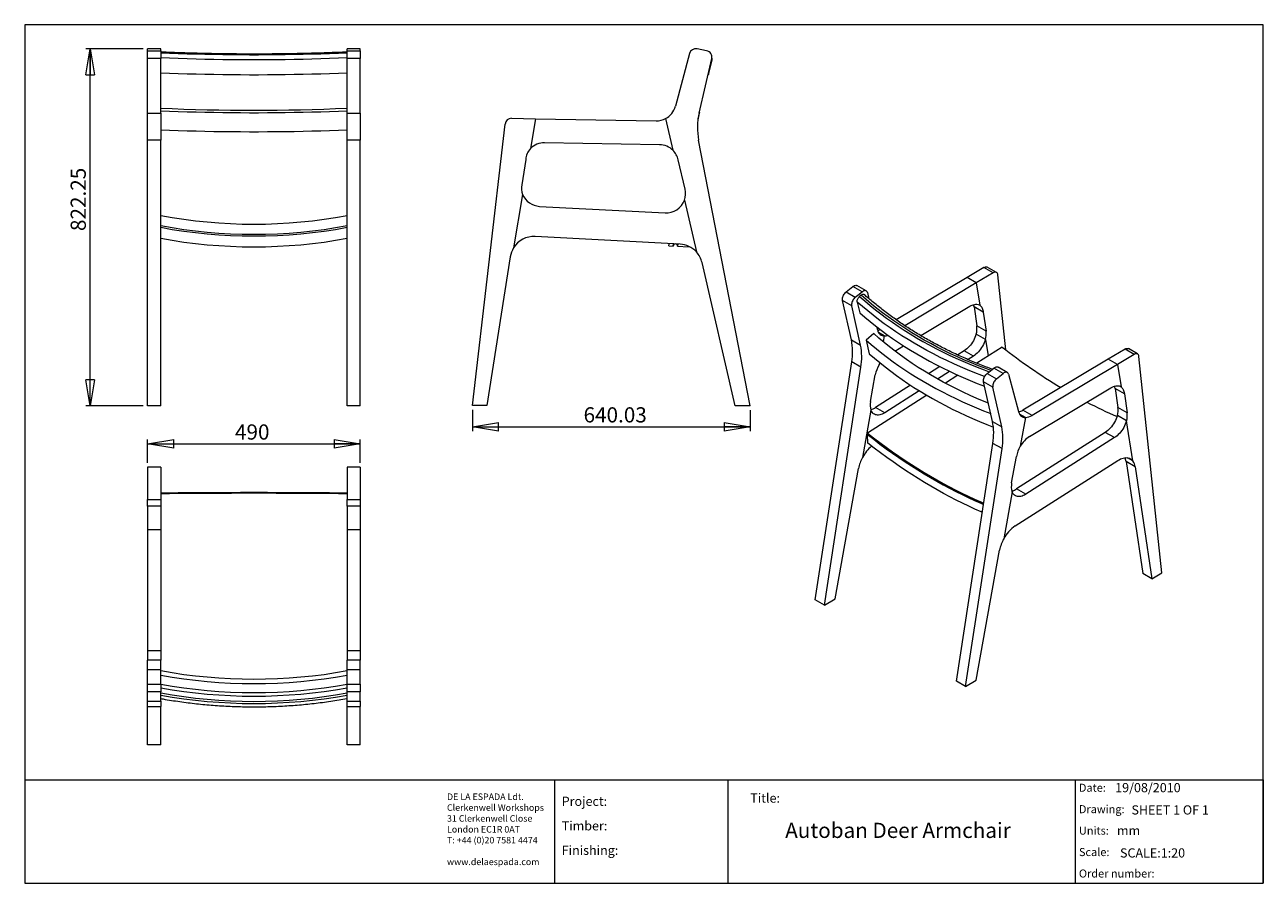
# Model space of a CAD drawing. Units: millimetres. Extents: x 6 to 291, y 6 to 204.
import ezdxf

# ---------------------------------------------------------------- set-up
doc = ezdxf.new("R2010")
doc.units = ezdxf.units.MM
doc.styles.add('SLDTEXTSTYLE0', font='TXT', dxfattribs={"width": 0.75})
doc.styles.add('SLDTEXTSTYLE1', font='TXT', dxfattribs={"width": 0.6875})
doc.dimstyles.new('SLDDIMSTYLE0', dxfattribs={"dimtxt": 3.5, "dimasz": 6, "dimexe": 0, "dimexo": 0.0625, "dimgap": 0.875, "dimtad": 1, "dimtoh": 1, "dimlfac": 10, "dimrnd": 1e-09, "dimzin": 12, "dimdsep": 46, "dimtxsty": 'SLDTEXTSTYLE0', "dimblk1": 'CLOSED', "dimblk2": 'CLOSED', "dimsah": 1, "dimcen": 0.09, "dimadec": 0, "dimazin": 0, "dimtfac": 1, "dimtofl": 0, "dimtmove": 0, "dimatfit": 3, "dimldrblk": 'CLOSED', "dimfxl": 0, "dimtolj": 1, "dimtzin": 12, "dimarcsym": 0})

# ---------------------------------------------------------------- blocks, each defined once
blk = doc.blocks.new('SW_NOTE_0')
at = {"color": 0, "linetype": 'Continuous', "lineweight": 0, "char_height": 1.5, "attachment_point": 1, "style": 'SLDTEXTSTYLE0'}
for s, insert in [('DE LA ESPADA Ldt.', (0, 1.93)), ('Clerkenwell Workshops', (0, -0.57)), ('31 Clerkenwell Close', (0, -3.07)), ('London EC1R 0AT', (0, -5.57)), ('T: +44 (0)20 7581 4474', (0, -8.07)), ('www.delaespada.com', (0, -13.07))]:
    blk.add_mtext(s, dxfattribs=dict(at, insert=insert))
blk = doc.blocks.new('SW_NOTE_1')
at = {"color": 0, "linetype": 'Continuous', "lineweight": 0, "attachment_point": 1, "style": 'SLDTEXTSTYLE0'}
for s, insert, char_height in [('Date:', (0, 2.39), 1.852), ('Drawing:', (0, -2.55), 1.852), ('Units:', (0, -7.49), 1.852), ('Scale:', (0, -12.43), 1.852), ('Order number:', (0, -17.37), 1.8521)]:
    blk.add_mtext(s, dxfattribs=dict(at, insert=insert, char_height=char_height))
blk = doc.blocks.new('SW_NOTE_2')
at = {"color": 0, "linetype": 'Continuous', "lineweight": 0, "char_height": 2.117, "attachment_point": 1, "style": 'SLDTEXTSTYLE0'}
for s, insert in [('Project:', (0, 2.73)), ('Timber:', (0, -2.92)), ('Finishing:', (0, -8.56))]:
    blk.add_mtext(s, dxfattribs=dict(at, insert=insert))
blk = doc.blocks.new('_CLOSED')
at = {"color": 0, "linetype": 'ByBlock', "lineweight": -2}
for p, q in [((-1, 0.166667), (0, 0)), ((-1, 0.166667), (-1, -0.166667)), ((0, 0), (-1, -0.166667)), ((0, 0), (-1, 0))]:
    blk.add_line(p, q, dxfattribs=at)
blk = doc.blocks.new('*D5')
at = {"color": 7, "linetype": 'Continuous', "lineweight": 0}
for p, q in [((33.32, 198.5), (20.08, 198.5)), ((21.08, 116.28), (21.08, 198.5)), ((33.32, 116.28), (20.08, 116.28))]:
    blk.add_line(p, q, dxfattribs=at)
at = {"color": 7, "linetype": 'Continuous', "lineweight": 0, "xscale": 6, "yscale": 6}
for p, rotation in [((21.08, 198.5, -20.48), 90.0000000000004), ((21.08, 116.28, -20.48), 270.0000000000004)]:
    blk.add_blockref('_CLOSED', p, dxfattribs=dict(at, rotation=rotation))
at = {"color": 7, "linetype": 'Continuous', "lineweight": 0, "insert": (16.57, 156.53), "char_height": 3.5, "attachment_point": 1, "rotation": 90, "style": 'SLDTEXTSTYLE0'}
blk.add_mtext('822.25', dxfattribs=at)
blk = doc.blocks.new('*D6')
at = {"color": 7, "linetype": 'Continuous', "lineweight": 0}
for p, q in [((109.21, 115.32), (109.21, 110.42)), ((173.21, 115.28), (173.21, 110.42)), ((109.21, 111.42), (173.21, 111.42))]:
    blk.add_line(p, q, dxfattribs=at)
at = {"color": 7, "linetype": 'Continuous', "lineweight": 0, "xscale": 6, "yscale": 6, "rotation": 180.0000000000004}
blk.add_blockref('_CLOSED', (109.21, 111.42, -48.28), dxfattribs=at)
at = {"color": 7, "linetype": 'Continuous', "lineweight": 0, "xscale": 6, "yscale": 6}
blk.add_blockref('_CLOSED', (173.21, 111.42, -48.28), dxfattribs=at)
at = {"color": 7, "linetype": 'Continuous', "lineweight": 0, "insert": (134.79, 115.93), "char_height": 3.5, "attachment_point": 1, "style": 'SLDTEXTSTYLE0'}
blk.add_mtext('640.03', dxfattribs=at)
blk = doc.blocks.new('*D7')
at = {"color": 7, "linetype": 'Continuous', "lineweight": 0}
for p, q in [((34.32, 103.15), (34.32, 108.47)), ((34.32, 107.47), (83.32, 107.47)), ((83.32, 103.15), (83.32, 108.47))]:
    blk.add_line(p, q, dxfattribs=at)
at = {"color": 7, "linetype": 'Continuous', "lineweight": 0, "xscale": 6, "yscale": 6, "rotation": 180.0000000000004}
blk.add_blockref('_CLOSED', (34.32, 107.47, 7.48), dxfattribs=at)
at = {"color": 7, "linetype": 'Continuous', "lineweight": 0, "xscale": 6, "yscale": 6}
blk.add_blockref('_CLOSED', (83.32, 107.47, 7.48), dxfattribs=at)
at = {"color": 7, "linetype": 'Continuous', "lineweight": 0, "insert": (54.45, 111.98), "char_height": 3.5, "attachment_point": 1, "style": 'SLDTEXTSTYLE0'}
blk.add_mtext('490', dxfattribs=at)

msp = doc.modelspace()

# ---------------------------------------------------------------- linework, layer by layer
at = {"color": 7, "linetype": 'Continuous', "lineweight": 0}
for p, q in [((291.4434, 204.0472), (5.9961, 204.0472)), ((5.9961, 204.0472), (5.9961, 6.2759)), ((291.4434, 6.2759), (291.4434, 204.0472)), ((5.9961, 30.0727), (291.4434, 30.0727)), ((5.9961, 30.0727), (5.9961, 6.2759)), ((128.0769, 30.0727), (128.0769, 6.2759)), ((168.0769, 30.0727), (168.0769, 6.2759)), ((248.0769, 30.0727), (248.0769, 6.2759)), ((291.4434, 30.0727), (291.4434, 6.2759)), ((5.9961, 6.2759), (291.4434, 6.2759)), ((5.9961, 6.2759), (291.4434, 6.2759))]:
    msp.add_line(p, q, dxfattribs=at)
at = {"color": 7, "linetype": 'Continuous', "lineweight": 15}
for p, q in [((37.3191, 198.5325), (34.3191, 198.5325)), ((34.3191, 198.5049), (34.3191, 198.5325)), ((37.3191, 198.5049), (34.3191, 198.5049)), ((34.3191, 198.076), (34.3191, 198.5049)), ((34.3191, 198.076), (37.3191, 198.076)), ((34.3191, 196.2661), (34.3191, 198.076)), ((37.3191, 198.5325), (37.3191, 198.5049)), ((37.3191, 198.076), (37.3191, 198.5049)), ((37.3191, 198.076), (37.3191, 196.2661)), ((83.3191, 198.5325), (80.3191, 198.5325)), ((80.3191, 198.5049), (80.3191, 198.5325)), ((83.3191, 198.5049), (80.3191, 198.5049)), ((80.3191, 198.076), (80.3191, 198.5049)), ((80.3191, 198.076), (83.3191, 198.076)), ((80.3191, 196.2661), (80.3191, 198.076)), ((83.3191, 198.5325), (83.3191, 198.5049)), ((83.3191, 198.076), (83.3191, 198.5049)), ((83.3191, 198.076), (83.3191, 196.2661)), ((159.2152, 197.4207), (155.9564, 185.2589)), ((163.1569, 198.076), (160.9503, 198.5049)), ((37.3191, 196.2661), (34.3191, 196.2661)), ((34.3191, 183.6828), (34.3191, 196.2661)), ((37.3191, 183.6828), (37.3191, 196.2661)), ((83.3191, 196.2661), (80.3191, 196.2661)), ((80.3191, 183.6828), (80.3191, 196.2661)), ((83.3191, 183.6828), (83.3191, 196.2661)), ((161.4272, 183.6828), (164.3323, 196.2661)), ((163.6023, 192.5497), (164.4112, 195.955)), ((34.3191, 183.6828), (37.3191, 183.6828)), ((34.3191, 177.4464), (34.3191, 183.6828)), ((37.3191, 183.6828), (37.3191, 177.4464)), ((80.3191, 183.6828), (83.3191, 183.6828)), ((80.3191, 177.4464), (80.3191, 183.6828)), ((83.3191, 183.6828), (83.3191, 177.4464)), ((161.1863, 182.3789), (161.5223, 183.7934)), ((109.2052, 116.3193), (116.689, 181.1782)), ((118.2052, 182.506), (123.7012, 182.4101)), ((123.7012, 182.4101), (122.5296, 175.5206)), ((123.7012, 182.4101), (151.5312, 181.9243)), ((153.6955, 182.4362), (155.38, 175.1398)), ((34.3191, 116.2796), (34.3191, 177.4464)), ((37.3191, 177.4464), (34.3191, 177.4464)), ((37.3191, 116.2796), (37.3191, 177.4464)), ((83.3191, 177.4464), (80.3191, 177.4464)), ((80.3191, 116.2796), (80.3191, 177.4464)), ((83.3191, 116.2796), (83.3191, 177.4464)), ((173.2079, 116.2796), (161.3183, 177.4464)), ((152.3248, 176.4096), (125.824, 176.8722)), ((121.4527, 173.0251), (120.5291, 167.1993)), ((158.1835, 166.1975), (156.6309, 172.9226)), ((120.7368, 164.9779), (118.6377, 152.6337)), ((158.0311, 163.6563), (160.784, 151.7323)), ((124.651, 162.2201), (153.5612, 160.6915)), ((157.029, 153.4984), (123.6251, 155.2645)), ((154.4673, 153.1331), (155.4659, 153.0803)), ((156.4645, 153.0275), (158.961, 152.8955)), ((117.8967, 150.5956), (112.4625, 116.3193)), ((169.7079, 116.2796), (162.0977, 149.2433)), ((223.1935, 145.801), (206.875, 136.0516)), ((227.0797, 148.1227), (223.1935, 145.801)), ((225.3148, 144.5763), (223.1935, 145.801)), ((229.201, 146.8981), (225.3148, 144.5763)), ((229.201, 146.8981), (227.0797, 148.1227)), ((229.9695, 146.9833), (227.8482, 148.2079)), ((232.1044, 129.1635), (230.2732, 146.4329)), ((195.2941, 142.4868), (196.8544, 143.7378)), ((198.9757, 142.5132), (196.8544, 143.7378)), ((199.9281, 142.7268), (197.8067, 143.9514)), ((225.3148, 144.5763), (208.8279, 134.7263)), ((225.3148, 144.5763), (226.1433, 139.429)), ((196.5843, 139.3046), (194.463, 140.5292)), ((196.5172, 131.4403), (194.463, 140.5292)), ((195.2941, 142.4868), (197.4154, 141.2622)), ((197.4154, 141.2622), (198.9757, 142.5132)), ((197.875, 140.165), (198.447, 137.7147)), ((198.761, 141.7588), (198.4112, 141.4608)), ((200.2026, 142.3362), (200.576, 140.9428)), ((198.6385, 130.2157), (196.5843, 139.3046)), ((212.5064, 132.4324), (223.8138, 139.1879)), ((226.9047, 137.831), (224.7834, 139.0556)), ((224.7834, 139.0556), (225.4365, 134.6756)), ((226.1433, 139.429), (226.0947, 139.4571)), ((226.9047, 137.831), (227.5579, 133.451)), ((202.2997, 134.509), (202.5069, 133.7358)), ((227.5579, 133.451), (225.4365, 134.6756)), ((196.5172, 131.4403), (198.6385, 130.2157)), ((201.6671, 132.9036), (199.9178, 131.4139)), ((199.9178, 131.4139), (200.6532, 128.2634)), ((204.1057, 132.3538), (202.7612, 133.13)), ((204.1057, 132.3538), (203.8645, 131.0087)), ((227.4109, 131.5523), (225.2896, 132.777)), ((227.4109, 131.5523), (228.0244, 127.7407)), ((206.5534, 128.8758), (208.5592, 130.0741)), ((222.5219, 128.9273), (221.0301, 127.975)), ((224.6432, 127.7026), (222.5219, 128.9273)), ((231.2685, 129.8116), (225.4149, 126.075)), ((259.6066, 129.3454), (255.7204, 127.0236)), ((261.728, 128.1207), (259.6066, 129.3454)), ((262.4964, 128.2059), (260.3751, 129.4305)), ((188.1869, 71.5939), (196.5942, 126.3925)), ((198.7155, 125.1679), (196.5942, 126.3925)), ((203.012, 126.252), (202.9145, 125.7084)), ((224.6432, 127.7026), (223.4076, 126.9139)), ((255.7204, 127.0236), (236.0416, 115.2666)), ((257.8418, 125.799), (238.1629, 114.042)), ((257.8418, 125.799), (255.7204, 127.0236)), ((261.728, 128.1207), (257.8418, 125.799)), ((257.8418, 125.799), (258.6702, 120.6517)), ((268.0919, 77.7505), (262.8001, 127.6555)), ((190.3083, 70.3693), (198.7155, 125.1679)), ((200.9322, 117.2623), (202.03, 123.3874)), ((216.8697, 125.3192), (214.2822, 123.6675)), ((219.1523, 124.1976), (216.3988, 122.4399)), ((221.0772, 123.3061), (218.1861, 121.4606)), ((227.821, 123.7094), (229.3813, 124.9604)), ((227.821, 123.7094), (229.9423, 122.4848)), ((231.5026, 123.7358), (229.3813, 124.9604)), ((229.9423, 122.4848), (231.5026, 123.7358)), ((232.455, 123.9494), (230.3337, 125.174)), ((232.7296, 123.5588), (235.0338, 114.9584)), ((210.1444, 121.0262), (202.0793, 115.8778)), ((229.1112, 120.5272), (226.9899, 121.7518)), ((229.0441, 112.6629), (226.9899, 121.7518)), ((231.1654, 111.4383), (229.1112, 120.5272)), ((237.6018, 109.2151), (256.3407, 120.4105)), ((259.4317, 119.0536), (257.3103, 120.2782)), ((257.3103, 120.2782), (257.9634, 115.8982)), ((258.6702, 120.6517), (258.6216, 120.6797)), ((213.8761, 118.7093), (200.1992, 109.9787)), ((212.1675, 119.7389), (204.2006, 114.6532)), ((259.4317, 119.0536), (260.0848, 114.6736)), ((37.3191, 116.2796), (34.3191, 116.2796)), ((83.3191, 116.2796), (80.3191, 116.2796)), ((112.4625, 116.3193), (109.2052, 116.3193)), ((173.2079, 116.2796), (169.7079, 116.2796)), ((201.0399, 115.2495), (199.0933, 104.3893)), ((204.2006, 114.6532), (202.0793, 115.8778)), ((236.6326, 113.5764), (235.2881, 114.3526)), ((238.1629, 114.042), (236.0416, 115.2666)), ((260.0848, 114.6736), (257.9634, 115.8982)), ((229.0441, 112.6629), (231.1654, 111.4383)), ((236.6326, 113.5764), (235.4414, 106.931)), ((259.9378, 112.775), (257.8165, 113.9996)), ((261.4221, 103.5522), (259.9378, 112.775)), ((200.2144, 109.6556), (200.1992, 109.9787)), ((200.3093, 107.6371), (200.2144, 109.6556)), ((255.0488, 110.1499), (234.6062, 97.1005)), ((257.1701, 108.9253), (236.7275, 95.8758)), ((257.1701, 108.9253), (255.0488, 110.1499)), ((220.7139, 52.8165), (229.1211, 107.6151)), ((222.8352, 51.5919), (231.2424, 106.3905)), ((231.2424, 106.3905), (229.1211, 107.6151)), ((233.4591, 98.4849), (234.5569, 104.61)), ((234.2754, 88.5868), (257.8955, 103.6645)), ((261.9461, 102.1905), (259.8248, 103.4152)), ((259.8248, 103.4152), (263.6674, 77.6454)), ((261.4221, 103.5522), (260.1237, 104.3018)), ((37.3191, 102.1503), (34.3191, 102.1503)), ((34.3191, 102.1503), (34.3191, 94.6666)), ((37.3191, 102.1503), (37.3191, 94.6666)), ((83.3191, 102.1503), (80.3191, 102.1503)), ((80.3191, 102.1503), (80.3191, 94.6666)), ((83.3191, 102.1503), (83.3191, 94.6666)), ((192.7831, 71.798), (198.1644, 101.8207)), ((261.9461, 102.1905), (265.7887, 76.4208)), ((236.7275, 95.8758), (234.6062, 97.1005)), ((34.3191, 94.6666), (37.3191, 94.6666)), ((34.3191, 93.1503), (34.3191, 94.6666)), ((37.3191, 94.6666), (37.3191, 93.1503)), ((80.3191, 94.6666), (83.3191, 94.6666)), ((80.3191, 93.1503), (80.3191, 94.6666)), ((83.3191, 94.6666), (83.3191, 93.1503)), ((233.5668, 96.4721), (231.6202, 85.6119)), ((37.3191, 93.1503), (34.3191, 93.1503)), ((34.3191, 93.1503), (34.3191, 87.6544)), ((37.3191, 93.1503), (37.3191, 87.6544)), ((83.3191, 93.1503), (80.3191, 93.1503)), ((80.3191, 93.1503), (80.3191, 87.6544)), ((83.3191, 93.1503), (83.3191, 87.6544)), ((37.3191, 87.6544), (34.3191, 87.6544)), ((34.3191, 87.6544), (34.3191, 59.8243)), ((37.3191, 87.6544), (37.3191, 59.8243)), ((83.3191, 87.6544), (80.3191, 87.6544)), ((80.3191, 87.6544), (80.3191, 59.8243)), ((83.3191, 87.6544), (83.3191, 59.8243)), ((225.3101, 53.0206), (230.6913, 83.0433)), ((265.7887, 76.4208), (263.6674, 77.6454)), ((265.7887, 76.4208), (268.0919, 77.7505)), ((190.3083, 70.3693), (188.1869, 71.5939)), ((190.3083, 70.3693), (192.7831, 71.798)), ((37.3191, 59.8243), (34.3191, 59.8243)), ((34.3191, 59.8243), (34.3191, 57.6601)), ((37.3191, 57.6601), (34.3191, 57.6601)), ((34.3191, 55.3991), (34.3191, 57.6601)), ((37.3191, 59.8243), (37.3191, 57.6601)), ((37.3191, 55.3991), (37.3191, 57.6601)), ((83.3191, 59.8243), (80.3191, 59.8243)), ((80.3191, 59.8243), (80.3191, 57.6601)), ((83.3191, 57.6601), (80.3191, 57.6601)), ((80.3191, 55.3991), (80.3191, 57.6601)), ((83.3191, 59.8243), (83.3191, 57.6601)), ((83.3191, 55.3991), (83.3191, 57.6601)), ((37.3191, 55.3991), (34.3191, 55.3991)), ((34.3191, 52.1404), (34.3191, 55.3991)), ((37.3191, 52.1404), (37.3191, 55.3991)), ((83.3191, 55.3991), (80.3191, 55.3991)), ((80.3191, 52.1404), (80.3191, 55.3991)), ((83.3191, 52.1404), (83.3191, 55.3991)), ((34.3191, 52.1404), (37.3191, 52.1404)), ((34.3191, 50.4053), (34.3191, 52.1404)), ((37.3191, 52.1404), (37.3191, 50.4053)), ((80.3191, 52.1404), (83.3191, 52.1404)), ((80.3191, 50.4053), (80.3191, 52.1404)), ((83.3191, 52.1404), (83.3191, 50.4053)), ((222.8352, 51.5919), (220.7139, 52.8165)), ((222.8352, 51.5919), (225.3101, 53.0206)), ((37.3191, 50.4053), (34.3191, 50.4053)), ((34.3191, 48.1986), (34.3191, 50.4053)), ((37.3191, 48.1986), (37.3191, 50.4053)), ((83.3191, 50.4053), (80.3191, 50.4053)), ((80.3191, 48.1986), (80.3191, 50.4053)), ((83.3191, 48.1986), (83.3191, 50.4053)), ((34.3191, 48.1986), (37.3191, 48.1986)), ((34.3191, 46.9848), (34.3191, 48.1986)), ((34.3191, 46.9848), (37.3191, 46.9848)), ((34.3191, 38.1476), (34.3191, 46.9848)), ((37.3191, 48.1986), (37.3191, 46.9848)), ((37.3191, 38.1476), (37.3191, 46.9848)), ((80.3191, 48.1986), (83.3191, 48.1986)), ((80.3191, 46.9848), (80.3191, 48.1986)), ((80.3191, 46.9848), (83.3191, 46.9848)), ((80.3191, 38.1476), (80.3191, 46.9848)), ((83.3191, 48.1986), (83.3191, 46.9848)), ((83.3191, 38.1476), (83.3191, 46.9848)), ((37.3191, 38.1476), (34.3191, 38.1476)), ((83.3191, 38.1476), (80.3191, 38.1476))]:
    msp.add_line(p, q, dxfattribs=at)
at = {"color": 7, "linetype": 'Continuous', "lineweight": 15, "flags": 128}
for points in [[(80.3191, 197.7328), (78.2914, 197.6499), (76.2578, 197.5752), (74.2188, 197.5087), (72.175, 197.4505), (70.1272, 197.4006), (68.0759, 197.3589), (66.0218, 197.3256), (63.9655, 197.3006), (61.9075, 197.284), (59.8487, 197.2756), (57.7895, 197.2756), (55.7306, 197.284), (53.6727, 197.3006), (51.6164, 197.3256), (49.5622, 197.3589), (47.5109, 197.4006), (45.4631, 197.4505), (43.4194, 197.5087), (41.3804, 197.5752), (39.3468, 197.6499), (37.3191, 197.7328)], [(37.3191, 197.6153), (39.3469, 197.5327), (41.3807, 197.4583), (43.4198, 197.3921), (45.4635, 197.3342), (47.5113, 197.2845), (49.5626, 197.243), (51.6167, 197.2098), (53.6729, 197.185), (55.7308, 197.1684), (57.7895, 197.1601), (59.8486, 197.1601), (61.9074, 197.1684), (63.9652, 197.185), (66.0215, 197.2098), (68.0756, 197.243), (70.1268, 197.2845), (72.1746, 197.3342), (74.2184, 197.3921), (76.2575, 197.4583), (78.2912, 197.5327), (80.3191, 197.6153)], [(80.3191, 196.4073), (78.2909, 196.3255), (76.2569, 196.2517), (74.2177, 196.1861), (72.1739, 196.1286), (70.126, 196.0793), (68.0748, 196.0383), (66.0209, 196.0054), (63.9648, 195.9807), (61.9071, 195.9642), (59.8485, 195.956), (57.7896, 195.956), (55.731, 195.9642), (53.6734, 195.9807), (51.6173, 196.0054), (49.5633, 196.0383), (47.5121, 196.0793), (45.4643, 196.1286), (43.4205, 196.1861), (41.3813, 196.2517), (39.3473, 196.3255), (37.3191, 196.4073)], [(37.3191, 193.0021), (39.3473, 192.9202), (41.3813, 192.8465), (43.4205, 192.7808), (45.4643, 192.7234), (47.5121, 192.6741), (49.5633, 192.633), (51.6173, 192.6001), (53.6734, 192.5755), (55.731, 192.559), (57.7896, 192.5508), (59.8485, 192.5508), (61.9071, 192.559), (63.9648, 192.5755), (66.0209, 192.6001), (68.0748, 192.633), (70.126, 192.6741), (72.1739, 192.7234), (74.2177, 192.7808), (76.2569, 192.8465), (78.2909, 192.9202), (80.3191, 193.0021)], [(163.4809, 192.5786), (163.4941, 192.5755), (163.5634, 192.559), (163.598, 192.5508), (163.6023, 192.5497)], [(37.3191, 184.2458), (39.3473, 184.1639), (41.3813, 184.0901), (43.4205, 184.0245), (45.4643, 183.967), (47.5121, 183.9178), (49.5633, 183.8767), (51.6173, 183.8438), (53.6734, 183.8191), (55.731, 183.8027), (57.7896, 183.7944), (59.8485, 183.7944), (61.9071, 183.8027), (63.9648, 183.8191), (66.0209, 183.8438), (68.0748, 183.8767), (70.126, 183.9178), (72.1739, 183.967), (74.2177, 184.0245), (76.2569, 184.0901), (78.2909, 184.1639), (80.3191, 184.2458)], [(161.4563, 183.8091), (161.4833, 183.8027), (161.518, 183.7944), (161.5223, 183.7934)], [(37.3191, 179.8676), (39.3473, 179.7857), (41.3813, 179.712), (43.4205, 179.6463), (45.4643, 179.5889), (47.5121, 179.5396), (49.5633, 179.4985), (51.6173, 179.4656), (53.6734, 179.4409), (55.731, 179.4245), (57.7896, 179.4163), (59.8485, 179.4163), (61.9071, 179.4245), (63.9648, 179.4409), (66.0209, 179.4656), (68.0748, 179.4985), (70.126, 179.5396), (72.1739, 179.5889), (74.2177, 179.6463), (76.2569, 179.712), (78.2909, 179.7857), (80.3191, 179.8676)], [(154.4673, 153.1331), (154.4683, 153.152), (154.4713, 153.2086), (154.4762, 153.3028), (154.4832, 153.4348), (154.4922, 153.6044), (154.4937, 153.6324)], [(158.961, 152.8955), (158.9612, 152.9), (158.9631, 152.9355), (158.9669, 153.0066), (158.9683, 153.0338)], [(227.0797, 148.1227), (227.2528, 148.2098), (227.4218, 148.262), (227.5821, 148.2781), (227.7294, 148.2575), (227.8482, 148.2079)], [(230.2732, 146.4329), (230.2393, 146.6097), (230.1781, 146.7618), (230.0913, 146.8851), (229.9812, 146.9763), (229.8507, 147.0329), (229.7034, 147.0535), (229.5431, 147.0374), (229.3741, 146.9852), (229.201, 146.8981)], [(196.8544, 143.7378), (197.0301, 143.8613), (197.2065, 143.9513), (197.3787, 144.0052), (197.542, 144.0216), (197.6918, 144), (197.8067, 143.9514)], [(200.2026, 142.3362), (200.1429, 142.4937), (200.0563, 142.6216), (199.9454, 142.7163), (199.8132, 142.7754), (199.6633, 142.797), (199.5, 142.7806), (199.3278, 142.7267), (199.1514, 142.6367), (198.9757, 142.5132)], [(194.463, 140.5292), (194.4381, 140.7092), (194.4405, 140.907), (194.4701, 141.1176), (194.526, 141.3354), (194.6069, 141.5549), (194.7107, 141.7705), (194.8348, 141.9766), (194.9758, 142.1678), (195.1302, 142.3394), (195.2941, 142.4868)], [(197.4154, 141.2622), (197.2516, 141.1148), (197.0971, 140.9432), (196.9561, 140.752), (196.8321, 140.5459), (196.7283, 140.3303), (196.6473, 140.1108), (196.5914, 139.893), (196.5618, 139.6824), (196.5595, 139.4846), (196.5843, 139.3046)], [(198.447, 137.7147), (199.6374, 136.6792), (200.8561, 135.662), (202.1027, 134.6632), (203.3769, 133.6832), (204.6782, 132.7224), (206.0063, 131.7809), (207.3608, 130.8591), (208.7412, 129.9572), (210.1472, 129.0756), (211.5784, 128.2144), (213.0342, 127.374), (214.5144, 126.5545), (216.0183, 125.7563), (217.5457, 124.9795), (219.0959, 124.2244), (220.6687, 123.4913), (222.2634, 122.7803), (223.8796, 122.0917), (225.5169, 121.4256), (227.1747, 120.7823), (227.2123, 120.7681)], [(223.8138, 139.1879), (224.1012, 139.3446), (224.3867, 139.4703), (224.668, 139.5639), (224.9428, 139.6248), (225.2088, 139.6523), (225.4639, 139.6463), (225.706, 139.6069), (225.933, 139.5342), (226.1433, 139.429)], [(226.1433, 139.429), (226.2959, 139.2973), (226.4335, 139.1441), (226.5552, 138.9702), (226.6604, 138.7767), (226.7484, 138.5648), (226.8187, 138.3356), (226.871, 138.0905), (226.9047, 137.831)], [(199.9178, 131.4139), (201.1082, 130.3784), (202.3269, 129.3611), (203.5736, 128.3624), (204.8477, 127.3824), (206.149, 126.4216), (207.4771, 125.4801), (208.8316, 124.5583), (210.212, 123.6564), (211.6181, 122.7748), (213.0492, 121.9136), (214.5051, 121.0731), (215.9852, 120.2537), (217.4891, 119.4554), (219.0165, 118.6787), (220.5668, 117.9236), (222.1395, 117.1905), (223.7342, 116.4795), (225.3505, 115.7908), (226.9877, 115.1248), (228.6319, 114.4866)], [(228.0963, 116.8564), (227.0867, 117.2676), (225.4668, 117.953), (223.8689, 118.6612), (222.2934, 119.3922), (220.7408, 120.1455), (219.2116, 120.9211), (217.7062, 121.7186), (216.2252, 122.5378), (214.769, 123.3784), (213.338, 124.2403), (211.9328, 125.123), (210.5537, 126.0264), (209.2012, 126.9501), (207.8756, 127.894), (206.5775, 128.8575), (205.3072, 129.8406), (204.0651, 130.8428), (202.8516, 131.8639), (201.6671, 132.9036)], [(202.5069, 133.7358), (202.5955, 133.4652), (202.7092, 133.2199), (202.8472, 133.002), (203.0082, 132.8133), (203.1909, 132.6553), (203.3938, 132.5295), (203.6152, 132.4368), (203.8531, 132.3781), (204.1057, 132.3538)], [(225.2896, 132.777), (225.1622, 132.3931), (225.0102, 132.0102), (224.8351, 131.6315), (224.6383, 131.2604), (224.4215, 130.9002), (224.1867, 130.5539), (223.9358, 130.2246), (223.6711, 129.9152), (223.395, 129.6284), (223.1097, 129.3666), (222.8178, 129.1322), (222.5219, 128.9273)], [(227.4109, 131.5523), (227.2835, 131.1685), (227.1316, 130.7855), (226.9564, 130.4069), (226.7596, 130.0358), (226.5428, 129.6756), (226.308, 129.3293), (226.0571, 129), (225.7925, 128.6906), (225.5163, 128.4038), (225.231, 128.142), (224.9391, 127.9076), (224.6432, 127.7026)], [(259.6066, 129.3454), (259.7797, 129.4324), (259.9487, 129.4846), (260.109, 129.5007), (260.2563, 129.4801), (260.3751, 129.4305)], [(200.6532, 128.2634), (201.8436, 127.228), (203.0623, 126.2107), (204.309, 125.212), (205.5831, 124.232), (206.8844, 123.2712), (208.2125, 122.3297), (209.567, 121.4079), (210.9475, 120.506), (212.3535, 119.6244), (213.7846, 118.7632), (215.2405, 117.9227), (216.7206, 117.1033), (218.2245, 116.305), (219.7519, 115.5283), (221.3022, 114.7732), (222.8749, 114.0401), (224.4696, 113.3291), (226.0859, 112.6404), (227.7231, 111.9743), (229.251, 111.3803)], [(202.9145, 125.7084), (203.1389, 126.0668), (203.1742, 126.1194)], [(262.8001, 127.6555), (262.7662, 127.8323), (262.7051, 127.9844), (262.6183, 128.1077), (262.5081, 128.1989), (262.3777, 128.2555), (262.2303, 128.2761), (262.07, 128.26), (261.901, 128.2078), (261.728, 128.1207)], [(226.9899, 121.7518), (226.9651, 121.9318), (226.9674, 122.1296), (226.997, 122.3402), (227.0529, 122.558), (227.1338, 122.7775), (227.2376, 122.9931), (227.3617, 123.1992), (227.5027, 123.3905), (227.6571, 123.562), (227.821, 123.7094)], [(229.3813, 124.9604), (229.557, 125.084), (229.7334, 125.1739), (229.9056, 125.2278), (230.0689, 125.2442), (230.2187, 125.2226), (230.3337, 125.174)], [(232.7296, 123.5588), (232.6698, 123.7163), (232.5832, 123.8442), (232.4723, 123.939), (232.3401, 123.998), (232.1902, 124.0196), (232.0269, 124.0032), (231.8547, 123.9493), (231.6783, 123.8593), (231.5026, 123.7358)], [(229.9423, 122.4848), (229.7785, 122.3374), (229.624, 122.1659), (229.483, 121.9746), (229.359, 121.7685), (229.2552, 121.5529), (229.1742, 121.3334), (229.1183, 121.1156), (229.0888, 120.905), (229.0864, 120.7072), (229.1112, 120.5272)], [(256.3407, 120.4105), (256.6281, 120.5672), (256.9136, 120.6929), (257.1949, 120.7866), (257.4697, 120.8474), (257.7358, 120.8749), (257.9908, 120.869), (258.2329, 120.8295), (258.46, 120.7569), (258.6702, 120.6517)], [(258.6702, 120.6517), (258.8228, 120.52), (258.9604, 120.3667), (259.0821, 120.1928), (259.1873, 119.9993), (259.2753, 119.7874), (259.3457, 119.5582), (259.3979, 119.3131), (259.4317, 119.0536)], [(204.2006, 114.6532), (203.9105, 114.4833), (203.6213, 114.3445), (203.3357, 114.238), (203.0558, 114.1646), (202.784, 114.125), (202.5226, 114.1195), (202.2737, 114.1481), (202.0395, 114.2106), (201.8219, 114.3065), (201.6226, 114.435), (201.4434, 114.595), (201.2857, 114.7852), (201.1508, 115.0039), (201.0399, 115.2495)], [(235.0338, 114.9584), (235.1224, 114.6879), (235.2361, 114.4426), (235.3741, 114.2246), (235.5351, 114.0359), (235.7178, 113.8779), (235.9207, 113.7521), (236.1421, 113.6594), (236.38, 113.6007), (236.6326, 113.5764)], [(257.8165, 113.9996), (257.6891, 113.6157), (257.5372, 113.2328), (257.362, 112.8541), (257.1652, 112.483), (256.9484, 112.1228), (256.7136, 111.7765), (256.4627, 111.4472), (256.198, 111.1378), (255.9219, 110.851), (255.6366, 110.5892), (255.3447, 110.3548), (255.0488, 110.1499)], [(259.9378, 112.775), (259.8104, 112.3911), (259.6585, 112.0082), (259.4833, 111.6295), (259.2865, 111.2584), (259.0697, 110.8982), (258.8349, 110.5519), (258.584, 110.2226), (258.3194, 109.9132), (258.0432, 109.6264), (257.7579, 109.3646), (257.4661, 109.1302), (257.1701, 108.9253)], [(200.1992, 109.9787), (201.6462, 108.8629), (203.0962, 107.7731), (204.5487, 106.7097), (206.0032, 105.6731), (207.4594, 104.6636), (208.9168, 103.6815), (210.3748, 102.7271), (211.8331, 101.8007), (213.2912, 100.9026), (214.7486, 100.033), (216.2049, 99.1923), (217.6595, 98.3808), (219.1122, 97.5986), (220.5623, 96.846), (222.0094, 96.1233), (223.4532, 95.4306), (224.893, 94.7683), (226.3286, 94.1365), (227.0088, 93.8471)], [(226.9635, 93.5518), (226.3434, 93.8162), (224.9078, 94.4488), (223.4679, 95.1117), (222.0242, 95.8048), (220.5771, 96.5279), (219.127, 97.2808), (217.6744, 98.0632), (216.2198, 98.8748), (214.7636, 99.7155), (213.3062, 100.5849), (211.8482, 101.4827), (210.39, 102.4088), (208.932, 103.3628), (207.4747, 104.3444), (206.0185, 105.3533), (204.5639, 106.3892), (203.1114, 107.4518), (201.6614, 108.5407), (200.2144, 109.6556)], [(200.2144, 109.6556), (201.6614, 108.5407), (203.1114, 107.4518), (204.5639, 106.3892), (206.0185, 105.3533), (207.4747, 104.3444), (208.932, 103.3628), (210.39, 102.4088), (211.8482, 101.4827), (213.3062, 100.5849), (214.7636, 99.7155), (216.2198, 98.8748), (217.6744, 98.0632), (219.127, 97.2808), (220.5771, 96.5279), (222.0242, 95.8048), (223.4679, 95.1117), (224.9078, 94.4488), (226.3434, 93.8162), (226.9635, 93.5518)], [(226.6808, 91.7093), (226.4363, 91.815), (225.0004, 92.4519), (223.5603, 93.1185), (222.1165, 93.8147), (220.6695, 94.5402), (219.2196, 95.2947), (217.7672, 96.0782), (216.3129, 96.8902), (214.8571, 97.7307), (213.4001, 98.5992), (211.9425, 99.4957), (210.4846, 100.4198), (209.0269, 101.3712), (207.5699, 102.3496), (206.1139, 103.3548), (204.6594, 104.3865), (203.2068, 105.4443), (201.7567, 106.5279), (200.3093, 107.6371)], [(257.8955, 103.6645), (258.2174, 103.8546), (258.5386, 104.0135), (258.8567, 104.14), (259.1696, 104.2334), (259.4752, 104.293), (259.7714, 104.3183), (260.0562, 104.3092), (260.3275, 104.2658), (260.5836, 104.1884), (260.8227, 104.0774), (261.0431, 103.9337), (261.2434, 103.7583), (261.4221, 103.5522)], [(37.3191, 96.2298), (39.3473, 96.2485), (41.3813, 96.2654), (43.4205, 96.2804), (45.4643, 96.2935), (47.5121, 96.3048), (49.5633, 96.3142), (51.6173, 96.3217), (53.6734, 96.3273), (55.731, 96.3311), (57.7896, 96.3329), (59.8485, 96.3329), (61.9071, 96.3311), (63.9648, 96.3273), (66.0209, 96.3217), (68.0748, 96.3142), (70.126, 96.3048), (72.1739, 96.2935), (74.2177, 96.2804), (76.2569, 96.2654), (78.2909, 96.2485), (80.3191, 96.2298)], [(80.3191, 96.0956), (78.2917, 96.1147), (76.2583, 96.1319), (74.2195, 96.1472), (72.1758, 96.1606), (70.128, 96.1721), (68.0767, 96.1817), (66.0224, 96.1894), (63.9659, 96.1952), (61.9078, 96.199), (59.8488, 96.2009), (57.7894, 96.2009), (55.7303, 96.199), (53.6722, 96.1952), (51.6157, 96.1894), (49.5615, 96.1817), (47.5101, 96.1721), (45.4623, 96.1606), (43.4187, 96.1472), (41.3798, 96.1319), (39.3464, 96.1147), (37.3191, 96.0956)], [(80.3191, 96.0956), (78.2917, 96.1147), (76.2583, 96.1319), (74.2195, 96.1472), (72.1758, 96.1606), (70.128, 96.1721), (68.0767, 96.1817), (66.0224, 96.1894), (63.9659, 96.1952), (61.9078, 96.199), (59.8488, 96.2009), (57.7894, 96.2009), (55.7303, 96.199), (53.6722, 96.1952), (51.6157, 96.1894), (49.5615, 96.1817), (47.5101, 96.1721), (45.4623, 96.1606), (43.4187, 96.1472), (41.3798, 96.1319), (39.3464, 96.1147), (37.3191, 96.0956)], [(37.3191, 96.0741), (39.3463, 96.0933), (41.3796, 96.1105), (43.4184, 96.1259), (45.462, 96.1394), (47.5098, 96.1509), (49.5612, 96.1605), (51.6155, 96.1683), (53.672, 96.174), (55.7302, 96.1779), (57.7893, 96.1798), (59.8488, 96.1798), (61.908, 96.1779), (63.9661, 96.174), (66.0227, 96.1683), (68.077, 96.1605), (70.1283, 96.1509), (72.1762, 96.1394), (74.2198, 96.1259), (76.2586, 96.1105), (78.2919, 96.0933), (80.3191, 96.0741)], [(236.7275, 95.8758), (236.4374, 95.7059), (236.1483, 95.5671), (235.8626, 95.4606), (235.5827, 95.3872), (235.3109, 95.3476), (235.0495, 95.3421), (234.8007, 95.3707), (234.5664, 95.4332), (234.3488, 95.5291), (234.1495, 95.6576), (233.9703, 95.8176), (233.8126, 96.0078), (233.6777, 96.2266), (233.5668, 96.4721)]]:
    msp.add_lwpolyline(points, dxfattribs=at)
at = {"color": 8, "linetype": 'Continuous', "lineweight": 15, "flags": 128}
for points in [[(164.4112, 195.955), (164.4069, 195.956), (164.3723, 195.9642), (164.303, 195.9807), (164.2683, 195.9889)], [(227.2382, 122.9941), (226.6028, 123.2326), (224.9449, 123.8759), (223.3077, 124.542), (221.6914, 125.2306), (220.0967, 125.9416), (218.524, 126.6748), (216.9737, 127.4298), (215.4464, 128.2066), (213.9424, 129.0048), (212.4623, 129.8243), (211.0064, 130.6647), (209.5753, 131.5259), (208.1693, 132.4076), (206.7888, 133.3094), (205.4343, 134.2312), (204.1062, 135.1727), (202.8049, 136.1336), (201.5308, 137.1135), (200.2841, 138.1123), (199.0654, 139.1295), (197.875, 140.165)], [(198.4112, 141.4608), (199.5992, 140.4237), (200.8159, 139.405), (202.0607, 138.4048), (203.3334, 137.4237), (204.6334, 136.4617), (205.9605, 135.5193), (207.3142, 134.5967), (208.6941, 133.6943), (210.0998, 132.8122), (211.5309, 131.9508), (212.9869, 131.1102), (214.4674, 130.2909), (215.9719, 129.4929), (217.5, 128.7166), (219.0512, 127.9623), (220.625, 127.23), (222.221, 126.5201), (223.8387, 125.8327), (225.4775, 125.1681), (227.137, 124.5265), (228.3014, 124.0946)], [(228.6658, 124.3868), (227.486, 124.8235), (225.8255, 125.4642), (224.1859, 126.1281), (222.5675, 126.8148), (220.9709, 127.5241), (219.3965, 128.256), (217.8448, 129.01), (216.3164, 129.7861), (214.8116, 130.5839), (213.3309, 131.4032), (211.8749, 132.2437), (210.4438, 133.1053), (209.0383, 133.9876), (207.6586, 134.8904), (206.3053, 135.8133), (204.9788, 136.7562), (203.6793, 137.7187), (202.4075, 138.7005), (201.1635, 139.7013), (199.9479, 140.7208), (198.761, 141.7588)]]:
    msp.add_lwpolyline(points, dxfattribs=at)
at = {"color": 7, "linetype": 'Continuous', "lineweight": 15}
for centre, radius, start, end in [((160.6641, 197.0325), 1.5, 79, 165), ((162.8707, 196.6036), 1.5, 347, 79), ((163.4383, 196.1861), 1, 346.637245, 21.340507), ((58.8191, 683.8702), 499.4998, 267.533052, 272.466948), ((151.6098, 186.4236), 4.5, 297.612693, 345), ((176.0427, 180.3086), 15, 167, 191), ((118.1791, 181.0062), 1.5, 89, 173.418055), ((151.6098, 186.4236), 4.5, 269, 297.612693), ((125.9299, 172.5731), 4.5, 139.080343, 174.235405), ((125.7455, 172.3729), 4.5, 89, 135.613211), ((152.2462, 171.9103), 4.5, 45.86161, 89), ((152.2462, 171.9103), 4.5, 13, 45.86161), ((124.9736, 166.4946), 4.5, 170.991262, 199.696598), ((153.7988, 165.1852), 4.5, 340.13839, 13), ((124.8886, 166.7138), 4.5, 202.689753, 266.973419), ((153.7988, 165.1852), 4.5, 266.973419, 340.13839), ((58.8191, 274.4361), 116.3215, 259.348626, 280.651374), ((58.8191, 272.1129), 116.3214, 259.348624, 280.651376), ((58.8191, 272.1141), 116.722, 259.385606, 280.614394), ((58.8191, 272.1211), 119.2256, 259.610997, 280.389003), ((123.3347, 149.7722), 5.5, 86.973419, 148.649351), ((123.3347, 149.7722), 5.5, 148.649351, 171.389814), ((155.9652, 153.0539), 0.5, 86.973419, 176.973419), ((155.9652, 153.0539), 0.5, 356.973419, 86.973419), ((156.7386, 148.006), 5.5, 42.648384, 86.973419), ((156.7386, 148.006), 5.5, 13, 42.648384), ((221.6827, 138.7866), 3.1124, 4.958097, 14.601232), ((220.671, 134.0894), 4.8014, 344.137183, 7.012744), ((183.0875, 128.711), 13.7042, 350.259598, 11.487682), ((201.8178, 136.6878), 3.1348, 283.237453, 295.225107), ((204.1328, 134.7846), 2.4309, 269.361192, 290.373427), ((222.7923, 132.8647), 4.8014, 344.137183, 7.012744), ((185.2088, 127.4864), 13.7042, 350.259598, 11.487682), ((314.2707, 235.5734), 134.443, 231.875063, 238.874839), ((209.0299, 122.0489), 7.1267, 149.10304, 169.17481), ((254.2096, 120.0092), 3.1124, 4.958097, 14.601232), ((204.6831, 116.4538), 3.8371, 167.835977, 198.291108), ((296.4827, 204.6725), 98.7656, 242.453023, 246.915826), ((200.1604, 118.7809), 3.4799, 283.753665, 303.464508), ((234.2698, 118.1428), 3.3782, 283.571409, 301.633308), ((253.1979, 115.312), 4.8014, 344.137183, 7.012744), ((255.3193, 114.0874), 4.8014, 344.137183, 7.012744), ((215.6144, 109.9336), 13.7042, 350.259598, 11.487682), ((217.7357, 108.709), 13.7042, 350.259598, 11.487682), ((236.5863, 116.477), 2.9009, 270.914459, 302.922871), ((241.1134, 103.7299), 6.5129, 122.627056, 150.560529), ((206.7002, 100.3269), 8.6237, 129.723657, 151.896274), ((241.5568, 103.2715), 7.1267, 149.10304, 169.17481), ((206.6113, 100.2183), 8.5976, 150.97843, 169.258449), ((256.5223, 102.9765), 3.3315, 7.56624, 23.510204), ((259.0508, 101.8581), 2.9144, 6.550338, 35.542768), ((237.21, 97.6764), 3.8371, 167.835977, 198.291108), ((232.6873, 100.0035), 3.4799, 283.753665, 303.464508), ((238.8692, 81.8143), 8.1835, 124.14923, 152.351002), ((239.1382, 81.4409), 8.5976, 150.97843, 169.258449), ((58.8191, 173.0468), 119.7414, 259.656238, 280.343762), ((58.8191, 172.0068), 119.7414, 259.656238, 280.343762), ((58.8191, 169.9266), 119.7412, 259.656224, 280.343776), ((58.8191, 169.1177), 119.7412, 259.656223, 280.343777), ((58.8191, 168.942), 120.7696, 259.745259, 280.254741), ((58.8191, 168.9697), 121.2837, 259.789199, 280.210801)]:
    msp.add_arc(centre, radius, start, end, dxfattribs=at)
for points, knots in [([(80.3191, 197.7611), (80.12, 197.7525), (79.2908, 197.7167), (77.8274, 197.6588), (75.9272, 197.5902), (74.0223, 197.529), (72.1132, 197.4751), (70.2005, 197.4283), (68.2848, 197.3888), (66.3664, 197.3566), (64.4461, 197.3316), (62.5242, 197.314), (60.6013, 197.3036), (58.6779, 197.3005), (56.7545, 197.3046), (54.8317, 197.3161), (52.91, 197.3348), (50.9899, 197.3609), (49.0719, 197.3942), (47.1565, 197.4347), (45.2443, 197.4825), (43.3358, 197.5376), (41.4315, 197.5998), (39.532, 197.6694), (38.1622, 197.7244), (37.4258, 197.7563), (37.3195, 197.7609)], [0, 0, 0, 0, 0.01404988, 0.05852181, 0.10299469, 0.14746817, 0.19194223, 0.23641676, 0.2808917, 0.32536702, 0.36984261, 0.4143184, 0.45879444, 0.50327052, 0.54774666, 0.59222279, 0.63669884, 0.68117467, 0.72565026, 0.77012572, 0.81460073, 0.85907521, 0.90354937, 0.94802295, 0.99249594, 1, 1, 1, 1]), ([(155.4659, 153.0803), (155.4659, 153.0812), (155.4661, 153.0854), (155.4702, 153.1624), (155.4793, 153.3352), (155.4886, 153.5108), (155.4923, 153.5796)], [0, 0, 0, 0, 0.092723085, 0.463663887, 0.789635047, 1, 1, 1, 1]), ([(156.4909, 153.5268), (156.487, 153.4532), (156.4789, 153.2999), (156.4708, 153.1477), (156.4655, 153.046), (156.4648, 153.0337), (156.4645, 153.0275)], [0, 0, 0, 0, 0.23527728, 0.4901731, 0.74510385, 1, 1, 1, 1]), ([(197.875, 140.165), (197.8644, 140.2492), (197.8432, 140.4175), (197.9123, 140.7252), (198.0489, 141.0314), (198.2257, 141.287), (198.3567, 141.4099), (198.4112, 141.4608)], [0, 0, 0, 0, 0.2102738, 0.42049453, 0.63224591, 0.84731124, 1, 1, 1, 1]), ([(198.761, 141.7588), (198.8428, 141.8191), (199.0065, 141.9397), (199.2436, 141.991), (199.4125, 141.9696), (199.4719, 141.898), (199.487, 141.8797)], [0, 0, 0, 0, 0.30006223, 0.60020393, 0.89796883, 1, 1, 1, 1]), ([(229.0304, 124.6791), (228.5696, 124.8488), (227.5886, 125.2103), (226.1091, 125.7882), (224.5877, 126.4071), (223.0854, 127.0463), (221.6021, 127.7052), (220.1384, 128.3835), (218.6945, 129.0811), (217.271, 129.7979), (215.8681, 130.5336), (214.4863, 131.288), (213.126, 132.061), (211.7874, 132.8522), (210.4709, 133.6616), (209.177, 134.4888), (207.9059, 135.3337), (206.6579, 136.196), (205.4335, 137.0755), (204.2329, 137.972), (203.0565, 138.8852), (201.9044, 139.8148), (200.7777, 140.761), (199.9798, 141.4556), (199.5573, 141.8346), (199.4963, 141.8894)], [0, 0, 0, 0, 0.04013783, 0.08545906, 0.13078115, 0.17610422, 0.22142844, 0.26675401, 0.31208111, 0.35741004, 0.4027408, 0.44807385, 0.49340928, 0.53874741, 0.58408855, 0.62943273, 0.67478052, 0.7201322, 0.76548779, 0.81084781, 0.8562125, 0.90158221, 0.94695713, 0.9923377, 1, 1, 1, 1]), ([(37.3172, 48.8234), (37.5089, 48.789), (38.3365, 48.6407), (39.8039, 48.3998), (41.7209, 48.1129), (43.6426, 47.8572), (45.5683, 47.6319), (47.4975, 47.4371), (49.4297, 47.2729), (51.3645, 47.1394), (53.3012, 47.0366), (55.2393, 46.9645), (57.1785, 46.9231), (59.118, 46.9125), (61.0575, 46.9326), (62.9964, 46.9834), (64.9342, 47.065), (66.8703, 47.1773), (68.8043, 47.3203), (70.7357, 47.4939), (72.6639, 47.6981), (74.5884, 47.9329), (76.5088, 48.1979), (78.3907, 48.489), (79.66, 48.7033), (80.291, 48.8171), (80.3197, 48.8222)], [0, 0, 0, 0, 0.01352856, 0.05838265, 0.10323728, 0.14809179, 0.19294652, 0.23780117, 0.28265598, 0.32751082, 0.37236556, 0.41722051, 0.46207541, 0.50693031, 0.55178525, 0.59664021, 0.64149515, 0.6863501, 0.73120496, 0.77605986, 0.82091473, 0.86576955, 0.91062433, 0.95547906, 0.99797307, 1, 1, 1, 1])]:
    msp.add_open_spline(points, degree=3, knots=knots, dxfattribs=at)

# ---------------------------------------------------------------- block references
at = {"color": 7, "linetype": 'Continuous', "lineweight": 0}
for name, p in [('SW_NOTE_1', (248.9608, 26.8118)), ('SW_NOTE_0', (103.3142, 25.0195)), ('SW_NOTE_2', (129.7566, 23.4813))]:
    msp.add_blockref(name, p, dxfattribs=at)

# ---------------------------------------------------------------- texts
at = {"color": 7, "linetype": 'Continuous', "lineweight": 0, "attachment_point": 1}
for s, insert, char_height, style in [('19/08/2010', (257.3187, 29.3558), 2.11667, 'SLDTEXTSTYLE0'), ('Title:', (173.2214, 26.9487), 2.11667, 'SLDTEXTSTYLE0'), ('SHEET 1 OF 1', (261.0691, 24.2211), 2.116667, 'SLDTEXTSTYLE1'), ('Autoban Deer Armchair', (181.2669, 20.2037), 3.5, 'SLDTEXTSTYLE0'), ('mm', (257.7287, 19.4678), 2.11667, 'SLDTEXTSTYLE0'), ('SCALE:1:20', (258.4314, 14.3141), 2.11667, 'SLDTEXTSTYLE0')]:
    msp.add_mtext(s, dxfattribs=dict(at, insert=insert, char_height=char_height, style=style))

# ---------------------------------------------------------------- dimensions: what is measured, and where the dimension line sits
at = {"color": 7, "linetype": 'Continuous', "lineweight": 0}
dim = msp.add_linear_dim(base=(21.0769, 198.5049), p1=(34.3191, 116.2796), p2=(34.3191, 198.5049), angle=90, dimstyle='SLDDIMSTYLE0', dxfattribs=at)
dim.commit()
dim.dimension.update_dxf_attribs({"geometry": '*D5', "text_midpoint": (21.0769, 163.6387), "dimtype": 160})
for base, p1, p2, picture, middle in [((173.2079, 111.4167), (109.2052, 116.3193), (173.2079, 116.2796), '*D6', (141.9042, 111.4167)), ((83.3191, 107.4687), (34.3191, 102.1503), (83.3191, 102.1503), '*D7', (58.3239, 107.4687))]:
    dim = msp.add_linear_dim(base=base, p1=p1, p2=p2, dimstyle='SLDDIMSTYLE0', dxfattribs=at)
    dim.commit()
    dim.dimension.update_dxf_attribs({"geometry": picture, "text_midpoint": middle, "dimtype": 160})

doc.saveas('drawing.dxf')
